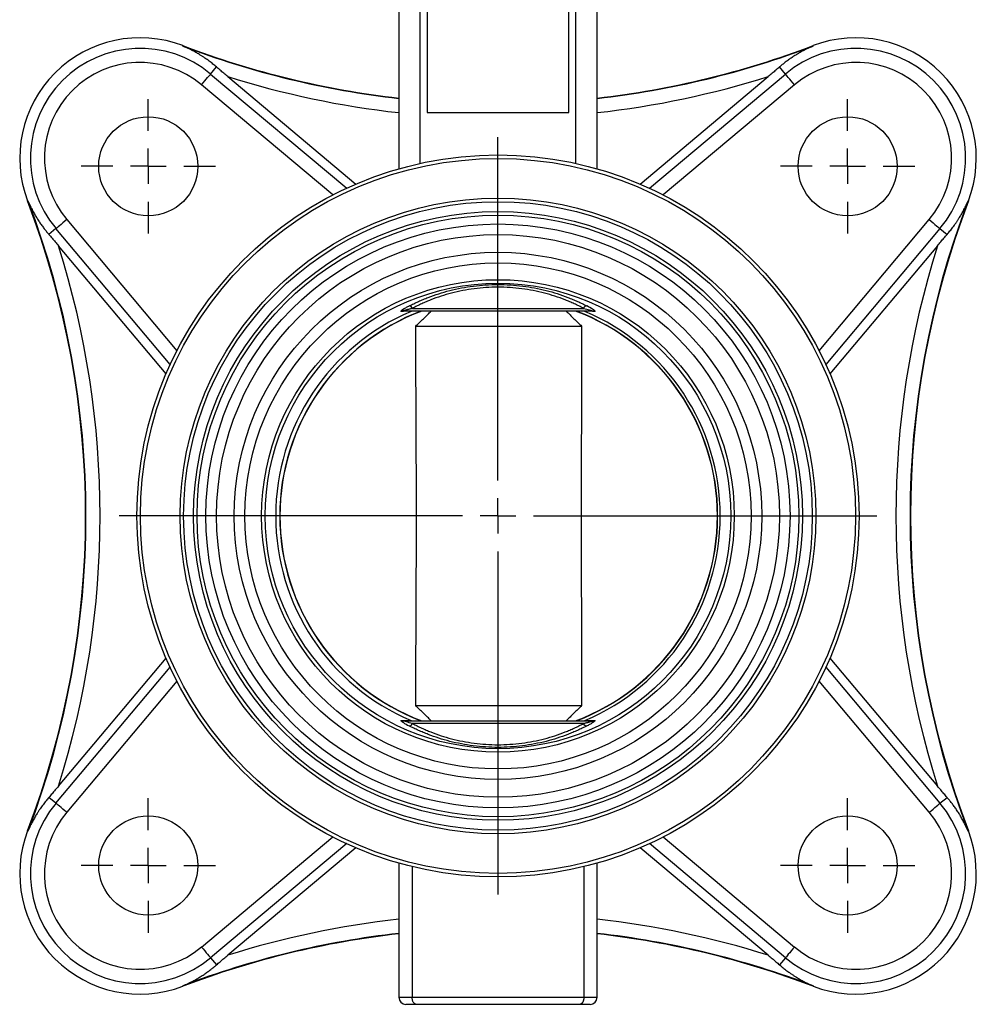
# Model space of a CAD drawing. Extents: x -45 to 659, y 3 to 401.
# Drawn here: x 523 to 659, y 146 to 285 of the extents above; entities that cross this region are included whole.
import ezdxf

# ---------------------------------------------------------------- set-up
doc = ezdxf.new("R2010")
doc.units = 0
doc.layers.get('0').update_dxf_attribs({"linetype": 'CONTINUOUS'})
doc.layers.add('LIVELLO0', color=7, linetype='CONTINUOUS')

# ---------------------------------------------------------------- blocks, each defined once
blk = doc.blocks.new('SW_CENTERMARKSYMBOL_11')
at = {"layer": 'LIVELLO0', "color": 0}
for p, q in [((0, 5), (0, 53.5)), ((0, 0), (0, 2.5)), ((-5, 0), (-53.5, 0)), ((0, 0), (-2.5, 0)), ((0, 0), (0, -2.5)), ((0, 0), (2.5, 0)), ((5, 0), (53.5, 0)), ((0, -5), (0, -53.5))]:
    blk.add_line(p, q, dxfattribs=at)
blk = doc.blocks.new('SW_CENTERMARKSYMBOL_12')
at = {"layer": 'LIVELLO0', "color": 0}
for p, q in [((0, 5), (0, 9.5)), ((0, 0), (0, 2.5)), ((-5, 0), (-9.5, 0)), ((0, 0), (-2.5, 0)), ((0, 0), (0, -2.5)), ((0, 0), (2.5, 0)), ((5, 0), (9.5, 0)), ((0, -5), (0, -9.5))]:
    blk.add_line(p, q, dxfattribs=at)
blk = doc.blocks.new('SW_CENTERMARKSYMBOL_13')
at = {"layer": 'LIVELLO0', "color": 0}
for p, q in [((0, 5), (0, 9.5)), ((0, 0), (0, 2.5)), ((-5, 0), (-9.5, 0)), ((0, 0), (-2.5, 0)), ((0, 0), (0, -2.5)), ((0, 0), (2.5, 0)), ((5, 0), (9.5, 0)), ((0, -5), (0, -9.5))]:
    blk.add_line(p, q, dxfattribs=at)
blk = doc.blocks.new('SW_CENTERMARKSYMBOL_14')
at = {"layer": 'LIVELLO0', "color": 0}
for p, q in [((0, 5), (0, 9.5)), ((0, 0), (0, 2.5)), ((-5, 0), (-9.5, 0)), ((0, 0), (-2.5, 0)), ((0, 0), (0, -2.5)), ((0, 0), (2.5, 0)), ((5, 0), (9.5, 0)), ((0, -5), (0, -9.5))]:
    blk.add_line(p, q, dxfattribs=at)
blk = doc.blocks.new('SW_CENTERMARKSYMBOL_15')
at = {"layer": 'LIVELLO0', "color": 0}
for p, q in [((0, 5), (0, 9.5)), ((0, 0), (0, 2.5)), ((-5, 0), (-9.5, 0)), ((0, 0), (-2.5, 0)), ((0, 0), (0, -2.5)), ((0, 0), (2.5, 0)), ((5, 0), (9.5, 0)), ((0, -5), (0, -9.5))]:
    blk.add_line(p, q, dxfattribs=at)

msp = doc.modelspace()

# ---------------------------------------------------------------- linework, layer by layer
at = {"color": 7, "linetype": 'CONTINUOUS'}
for p, q in [((576.98, 338.46), (576.98, 264)), ((605, 264), (605, 338.46)), ((579.99, 264.76), (579.99, 325.14)), ((601.99, 264.76), (601.99, 325.14)), ((580.99, 321.96), (580.99, 271.96)), ((600.99, 271.96), (600.99, 321.96)), ((546.47, 281.35), (546.49, 281.41)), ((635.52, 281.35), (635.5, 281.41)), ((550.4, 277.39), (551.23, 278.39)), ((631.59, 277.39), (630.76, 278.39)), ((550.4, 277.39), (569.62, 261.27)), ((552.82, 277.04), (570.92, 261.85)), ((611.07, 261.85), (629.17, 277.04)), ((612.37, 261.27), (631.59, 277.39)), ((567.66, 260.31), (549.12, 275.87)), ((632.87, 275.87), (614.33, 260.31)), ((580.99, 271.96), (600.99, 271.96)), ((524.6, 259.49), (524.55, 259.47)), ((657.38, 259.49), (657.44, 259.47)), ((530.09, 256.84), (545.65, 238.3)), ((636.34, 238.3), (651.9, 256.84)), ((528.56, 255.56), (527.57, 254.73)), ((544.69, 236.34), (528.56, 255.56)), ((653.42, 255.56), (637.3, 236.34)), ((653.42, 255.56), (654.42, 254.73)), ((544.11, 235.04), (528.92, 253.14)), ((653.06, 253.14), (637.88, 235.04)), ((604.49, 243.91), (577.49, 243.91)), ((578.92, 244.29), (603.07, 244.29)), ((579.37, 241.76), (602.81, 241.76)), ((528.92, 176.79), (544.11, 194.89)), ((637.88, 194.89), (653.06, 176.79)), ((528.56, 174.37), (544.69, 193.59)), ((637.3, 193.59), (653.42, 174.37)), ((545.65, 191.63), (530.09, 173.09)), ((651.9, 173.09), (636.34, 191.63)), ((579.37, 188.16), (602.81, 188.16)), ((577.49, 186.01), (604.49, 186.01)), ((603.07, 185.64), (578.92, 185.64)), ((528.56, 174.37), (527.57, 175.2)), ((653.42, 174.37), (654.42, 175.2)), ((524.6, 170.44), (524.55, 170.46)), ((657.38, 170.44), (657.44, 170.46)), ((549.12, 154.06), (567.66, 169.62)), ((569.62, 168.66), (550.4, 152.53)), ((631.59, 152.53), (612.37, 168.66)), ((614.33, 169.62), (632.87, 154.06)), ((570.92, 168.08), (552.82, 152.89)), ((629.17, 152.89), (611.07, 168.08)), ((576.98, 165.93), (576.98, 146.96)), ((605, 146.96), (605, 165.93)), ((578.87, 165.43), (578.87, 146.96)), ((603.12, 165.43), (603.12, 146.96)), ((550.4, 152.53), (551.23, 151.54)), ((631.59, 152.53), (630.76, 151.54)), ((546.47, 148.58), (546.49, 148.52)), ((635.52, 148.58), (635.5, 148.52)), ((578.87, 146.96), (603.12, 146.96)), ((579.44, 145.96), (577.98, 145.96)), ((602.55, 145.96), (579.44, 145.96)), ((604, 145.96), (602.55, 145.96))]:
    msp.add_line(p, q, dxfattribs=at)
at = {"color": 8, "linetype": 'CONTINUOUS'}
for p, q in [((576.98, 146.96), (578.87, 146.96)), ((603.12, 146.96), (605, 146.96))]:
    msp.add_line(p, q, dxfattribs=at)
at = {"color": 7, "linetype": 'CONTINUOUS', "flags": 128}
for points in [[(549.12, 275.87), (549.35, 276.15), (549.58, 276.42), (549.79, 276.68), (549.98, 276.9), (550.14, 277.09), (550.27, 277.24), (550.35, 277.34), (550.4, 277.39)], [(632.87, 275.87), (632.63, 276.15), (632.4, 276.42), (632.19, 276.68), (632, 276.9), (631.84, 277.09), (631.72, 277.24), (631.63, 277.34), (631.59, 277.39)], [(530.09, 256.84), (529.81, 256.6), (529.53, 256.38), (529.28, 256.16), (529.05, 255.97), (528.86, 255.81), (528.72, 255.69), (528.61, 255.6), (528.56, 255.56)], [(651.9, 256.84), (652.18, 256.6), (652.45, 256.38), (652.71, 256.16), (652.93, 255.97), (653.12, 255.81), (653.27, 255.69), (653.37, 255.6), (653.42, 255.56)], [(530.09, 173.09), (529.81, 173.32), (529.53, 173.55), (529.28, 173.77), (529.05, 173.96), (528.86, 174.12), (528.72, 174.24), (528.61, 174.32), (528.56, 174.37)], [(651.9, 173.09), (652.18, 173.32), (652.45, 173.55), (652.71, 173.77), (652.93, 173.96), (653.12, 174.12), (653.27, 174.24), (653.37, 174.32), (653.42, 174.37)], [(549.12, 154.06), (549.35, 153.78), (549.58, 153.51), (549.79, 153.25), (549.98, 153.03), (550.14, 152.83), (550.27, 152.69), (550.35, 152.59), (550.4, 152.53)], [(632.87, 154.06), (632.63, 153.78), (632.4, 153.51), (632.19, 153.25), (632, 153.03), (631.84, 152.83), (631.72, 152.69), (631.63, 152.59), (631.59, 152.53)]]:
    msp.add_lwpolyline(points, dxfattribs=at)
at = {"color": 7, "linetype": 'CONTINUOUS'}
for centre, radius in [((541.6, 264.36), 7), ((640.38, 264.36), 7), ((590.99, 214.96), 51), ((590.99, 214.96), 50.5), ((590.99, 214.96), 44.9), ((590.99, 214.96), 44.4), ((590.99, 214.96), 43), ((590.99, 214.96), 42.5), ((590.99, 214.96), 41.25), ((590.99, 214.96), 39.75), ((590.99, 214.96), 37.25), ((590.99, 214.96), 35.75), ((590.99, 214.96), 33.38), ((590.99, 214.96), 32.88), ((541.6, 165.57), 7), ((640.38, 165.57), 7)]:
    msp.add_circle(centre, radius, dxfattribs=at)
for centre, radius, start, end in [((540.44, 265.52), 17, 69.1426, 200.8574), ((641.55, 265.52), 17, 339.1426, 110.8574), ((540.44, 265.52), 15.5, 50, 220), ((590.99, 398.22), 125.06, 249.1426, 263.5724), ((590.99, 398.22), 125, 249.1426, 263.5694), ((590.99, 398.22), 125, 276.4306, 290.8574), ((590.99, 398.22), 125.06, 276.4276, 290.8574), ((641.55, 265.52), 15.5, 320, 130), ((540.44, 265.52), 13.51, 50, 220), ((641.55, 265.52), 13.51, 320, 130), ((590.99, 398.22), 127.05, 252.5157, 263.6736), ((590.99, 398.22), 127.05, 276.3264, 287.4843), ((407.74, 214.96), 125, 339.1426, 20.8574), ((407.74, 214.96), 125.06, 339.1426, 20.8574), ((774.25, 214.96), 125.06, 159.1426, 200.8574), ((774.25, 214.96), 125, 159.1426, 200.8574), ((407.74, 214.96), 127.05, 342.5157, 17.4843), ((774.25, 214.96), 127.05, 162.5157, 197.4843), ((590.99, 214.96), 31.4, 112.9816, 247.0184), ((591.12, 214.96), 30.96, 110.7452, 249.2548), ((591.12, 214.96), 30.93, 110.6068, 249.3932), ((577.49, 243.44), 0.474, 90.0321, 116.7486), ((578.45, 244.14), 0.49, 18.1991, 90.6482), ((591.06, 214.96), 30.93, 290.6068, 69.3932), ((591.06, 214.96), 30.96, 290.7452, 69.2548), ((603.53, 244.14), 0.49, 89.3518, 161.8009), ((590.99, 214.96), 31.4, 292.9816, 67.0184), ((604.49, 243.44), 0.474, 63.2514, 89.9679), ((577.49, 186.49), 0.474, 243.2514, 269.9679), ((578.45, 185.79), 0.49, 269.3518, 341.8009), ((603.53, 185.79), 0.49, 198.1991, 270.6482), ((604.49, 186.49), 0.474, 270.0321, 296.7486), ((540.44, 164.41), 15.5, 140, 310), ((641.55, 164.41), 15.5, 230, 40), ((540.44, 164.41), 13.51, 140, 310), ((641.55, 164.41), 13.51, 230, 40), ((540.44, 164.41), 17, 159.1426, 290.8574), ((641.55, 164.41), 17, 249.1426, 20.8574), ((590.99, 31.71), 127.05, 96.3264, 107.4843), ((590.99, 31.71), 127.05, 72.5157, 83.6736), ((590.99, 31.71), 125.06, 96.4276, 110.8574), ((590.99, 31.71), 125, 96.4306, 110.8574), ((590.99, 31.71), 125.06, 69.1426, 83.5724), ((590.99, 31.71), 125, 69.1426, 83.5694), ((577.98, 146.96), 1, 180, 270), ((604, 146.96), 1, 270, 0)]:
    msp.add_arc(centre, radius, start, end, dxfattribs=at)
for points, knots in [([(551.23, 278.39), (551.15, 278.46), (550.99, 278.6), (550.73, 278.81), (550.46, 279.02), (550.18, 279.23), (549.89, 279.44), (549.59, 279.66), (549.27, 279.87), (548.89, 280.11), (548.42, 280.39), (547.85, 280.71), (547.19, 281.04), (546.72, 281.24), (546.47, 281.35)], [0, 0, 0, 0, 0.055046, 0.112143, 0.171316, 0.23259, 0.295988, 0.36153, 0.429237, 0.499127, 0.602328, 0.720162, 0.852696, 1, 1, 1, 1]), ([(635.52, 281.35), (635.39, 281.3), (635.14, 281.19), (634.78, 281.03), (634.44, 280.86), (634.12, 280.7), (633.83, 280.53), (633.55, 280.38), (633.29, 280.23), (632.95, 280.02), (632.53, 279.75), (632.04, 279.41), (631.58, 279.07), (631.16, 278.73), (630.89, 278.5), (630.76, 278.39)], [0, 0, 0, 0, 0.075504, 0.147308, 0.21542, 0.27985, 0.340605, 0.397694, 0.451126, 0.50091, 0.611672, 0.716878, 0.816606, 0.910946, 1, 1, 1, 1]), ([(552.82, 277.04), (552.73, 277.11), (552.55, 277.27), (552.27, 277.5), (552.01, 277.72), (551.74, 277.95), (551.49, 278.17), (551.32, 278.32), (551.23, 278.39)], [0, 0, 0, 0, 0.171963, 0.341643, 0.50916, 0.674638, 0.838207, 1, 1, 1, 1]), ([(630.76, 278.39), (630.67, 278.32), (630.5, 278.17), (630.24, 277.95), (629.98, 277.72), (629.71, 277.5), (629.44, 277.27), (629.26, 277.11), (629.17, 277.04)], [0, 0, 0, 0, 0.161793, 0.325362, 0.49084, 0.658357, 0.828037, 1, 1, 1, 1]), ([(524.6, 259.49), (524.66, 259.36), (524.77, 259.11), (524.93, 258.75), (525.1, 258.41), (525.26, 258.09), (525.42, 257.8), (525.58, 257.52), (525.73, 257.26), (525.94, 256.92), (526.21, 256.5), (526.55, 256.01), (526.89, 255.55), (527.23, 255.13), (527.46, 254.86), (527.57, 254.73)], [0, 0, 0, 0, 0.075504, 0.147308, 0.21542, 0.27985, 0.340605, 0.397694, 0.451126, 0.50091, 0.611672, 0.716878, 0.816606, 0.910946, 1, 1, 1, 1]), ([(654.42, 254.73), (654.49, 254.81), (654.63, 254.97), (654.84, 255.23), (655.05, 255.49), (655.26, 255.77), (655.47, 256.06), (655.69, 256.37), (655.9, 256.69), (656.14, 257.07), (656.42, 257.54), (656.74, 258.11), (657.07, 258.77), (657.27, 259.24), (657.38, 259.49)], [0, 0, 0, 0, 0.055046, 0.112143, 0.171316, 0.23259, 0.295988, 0.36153, 0.429237, 0.499127, 0.602328, 0.720162, 0.852696, 1, 1, 1, 1]), ([(527.57, 254.73), (527.64, 254.64), (527.79, 254.47), (528.01, 254.21), (528.23, 253.95), (528.46, 253.68), (528.69, 253.41), (528.84, 253.23), (528.92, 253.14)], [0, 0, 0, 0, 0.161793, 0.325362, 0.49084, 0.658357, 0.828037, 1, 1, 1, 1]), ([(653.06, 253.14), (653.14, 253.23), (653.3, 253.41), (653.53, 253.68), (653.75, 253.95), (653.98, 254.21), (654.2, 254.47), (654.34, 254.64), (654.42, 254.73)], [0, 0, 0, 0, 0.171963, 0.341643, 0.50916, 0.674638, 0.838207, 1, 1, 1, 1]), ([(578.45, 244.63), (578.55, 244.68), (578.77, 244.79), (579.09, 244.95), (579.42, 245.11), (579.76, 245.26), (580.09, 245.41), (580.44, 245.56), (580.78, 245.7), (581.5, 245.98), (582.61, 246.37), (584.18, 246.82), (585.81, 247.19), (588.07, 247.55), (590.99, 247.73), (593.92, 247.55), (596.18, 247.19), (597.8, 246.83), (599.37, 246.38), (600.6, 245.94), (601.55, 245.56), (602.23, 245.27), (602.9, 244.96), (603.33, 244.74), (603.54, 244.63)], [0, 0, 0, 0, 0.015896, 0.031708, 0.047442, 0.063101, 0.07869, 0.094214, 0.109677, 0.125084, 0.188355, 0.250373, 0.313357, 0.375356, 0.49988, 0.624844, 0.686715, 0.74957, 0.811463, 0.874608, 0.905552, 0.936741, 0.968212, 1, 1, 1, 1]), ([(603.07, 244.29), (602.96, 244.35), (602.75, 244.46), (602.42, 244.63), (602.09, 244.79), (601.77, 244.94), (601.45, 245.08), (601.12, 245.22), (600.81, 245.36), (600.12, 245.63), (599.06, 246.01), (597.55, 246.46), (595.99, 246.82), (593.82, 247.17), (590.99, 247.36), (588.17, 247.17), (586, 246.82), (584.43, 246.46), (582.92, 246.01), (581.74, 245.59), (580.85, 245.22), (580.2, 244.93), (579.55, 244.63), (579.13, 244.41), (578.92, 244.29)], [0, 0, 0, 0, 0.0169004, 0.0334535, 0.049658, 0.0655127, 0.0810163, 0.0961678, 0.1109662, 0.1254107, 0.1896892, 0.250451, 0.3138609, 0.3751703, 0.500128, 0.6246324, 0.6860666, 0.749613, 0.8104949, 0.8749141, 0.9040844, 0.9346612, 0.9666363, 1, 1, 1, 1]), ([(578.45, 244.63), (578.29, 244.55), (578.14, 244.47), (577.87, 244.31), (577.74, 244.24), (577.52, 244.09), (577.42, 244.02), (577.31, 243.94), (577.29, 243.92), (577.26, 243.88), (577.25, 243.86), (577.28, 243.86)], [0, 0, 0, 0, 0.25, 0.25, 0.5, 0.5, 0.75, 0.75, 0.875, 0.875, 1, 1, 1, 1]), ([(578.73, 243.87), (578.61, 243.87), (578.37, 243.87), (578.01, 243.87), (577.64, 243.87), (577.4, 243.86), (577.28, 243.86)], [0, 0, 0, 0, 0.240888, 0.487843, 0.740877, 1, 1, 1, 1]), ([(578.92, 244.29), (578.85, 244.27), (578.71, 244.24), (578.53, 244.19), (578.36, 244.15), (578.22, 244.11), (578.07, 244.07), (577.93, 244.03), (577.8, 243.99), (577.69, 243.96), (577.61, 243.94), (577.55, 243.93), (577.51, 243.92), (577.5, 243.91), (577.49, 243.91)], [0, 0, 0, 0, 0.119374, 0.229034, 0.328985, 0.41924, 0.499826, 0.607345, 0.700025, 0.783146, 0.854351, 0.913903, 0.962213, 1, 1, 1, 1]), ([(579.37, 241.76), (579.73, 242.12), (580.47, 242.84), (581.2, 243.55), (581.57, 243.91)], [0, 0, 0, 0, 0.496091, 1, 1, 1, 1]), ([(600.61, 243.91), (600.98, 243.55), (601.71, 242.84), (602.45, 242.12), (602.81, 241.76)], [0, 0, 0, 0, 0.5039094, 1, 1, 1, 1]), ([(603.07, 244.29), (603.38, 244.21), (603.67, 244.13), (604.06, 244.03), (604.18, 243.99), (604.34, 243.95), (604.38, 243.94), (604.46, 243.92), (604.49, 243.91), (604.49, 243.91)], [0, 0, 0, 0, 0.5, 0.5, 0.75, 0.75, 0.875, 0.875, 1, 1, 1, 1]), ([(604.71, 243.86), (604.58, 243.86), (604.35, 243.87), (603.98, 243.87), (603.62, 243.87), (603.37, 243.87), (603.25, 243.87)], [0, 0, 0, 0, 0.259123, 0.512157, 0.759112, 1, 1, 1, 1]), ([(604.71, 243.86), (604.73, 243.86), (604.73, 243.88), (604.7, 243.92), (604.67, 243.94), (604.57, 244.03), (604.47, 244.09), (604.13, 244.31), (603.86, 244.47), (603.54, 244.63)], [0, 0, 0, 0, 0.125, 0.125, 0.25, 0.25, 0.5, 0.5, 1, 1, 1, 1]), ([(579.37, 188.16), (579.38, 189.34), (579.39, 191.57), (579.4, 194.92), (579.42, 198.21), (579.43, 201.57), (579.45, 204.92), (579.46, 208.27), (579.47, 211.06), (579.47, 213.29), (579.47, 214.41), (579.47, 215.52), (579.47, 216.64), (579.47, 218.88), (579.46, 221.67), (579.45, 225.02), (579.43, 228.37), (579.42, 231.72), (579.4, 235.01), (579.39, 238.36), (579.38, 240.59), (579.37, 241.76)], [0, 0, 0, 0, 0.0658254, 0.1250153, 0.1875229, 0.2500305, 0.3125387, 0.3750459, 0.4375254, 0.4687634, 0.5, 0.5000486, 0.5312962, 0.5625431, 0.625036, 0.6875287, 0.7500221, 0.8125159, 0.8750103, 0.9341882, 1, 1, 1, 1]), ([(602.81, 241.76), (602.81, 240.59), (602.8, 238.35), (602.79, 235), (602.78, 231.71), (602.77, 228.36), (602.76, 225.01), (602.75, 221.66), (602.74, 218.87), (602.74, 216.64), (602.74, 214.96), (602.74, 213.29), (602.74, 211.05), (602.75, 208.26), (602.76, 204.91), (602.77, 201.56), (602.78, 198.21), (602.79, 194.92), (602.8, 191.57), (602.81, 189.34), (602.81, 188.16)], [0, 0, 0, 0, 0.065825, 0.125015, 0.187523, 0.25003, 0.312539, 0.375046, 0.43755, 0.4688, 0.500049, 0.531296, 0.562543, 0.625036, 0.687529, 0.750022, 0.812516, 0.87501, 0.934188, 1, 1, 1, 1]), ([(581.57, 186.01), (581.2, 186.37), (580.47, 187.09), (579.73, 187.81), (579.37, 188.16)], [0, 0, 0, 0, 0.503909, 1, 1, 1, 1]), ([(602.81, 188.16), (602.45, 187.81), (601.71, 187.09), (600.98, 186.37), (600.61, 186.01)], [0, 0, 0, 0, 0.4960906, 1, 1, 1, 1]), ([(577.28, 186.06), (577.25, 186.07), (577.26, 186.05), (577.29, 186.01), (577.31, 185.99), (577.42, 185.9), (577.52, 185.83), (577.85, 185.62), (578.13, 185.46), (578.45, 185.3)], [0, 0, 0, 0, 0.125, 0.125, 0.25, 0.25, 0.5, 0.5, 1, 1, 1, 1]), ([(577.28, 186.06), (577.4, 186.06), (577.64, 186.06), (578.01, 186.06), (578.37, 186.06), (578.61, 186.06), (578.73, 186.06)], [0, 0, 0, 0, 0.259123, 0.512157, 0.759112, 1, 1, 1, 1]), ([(578.92, 185.64), (578.6, 185.72), (578.31, 185.79), (577.93, 185.9), (577.81, 185.93), (577.65, 185.98), (577.6, 185.99), (577.53, 186.01), (577.5, 186.01), (577.49, 186.01)], [0, 0, 0, 0, 0.5, 0.5, 0.75, 0.75, 0.875, 0.875, 1, 1, 1, 1]), ([(603.54, 185.3), (603.43, 185.24), (603.22, 185.13), (602.9, 184.97), (602.57, 184.82), (602.23, 184.66), (601.89, 184.51), (601.55, 184.37), (601.2, 184.23), (600.49, 183.95), (599.38, 183.55), (597.81, 183.1), (596.17, 182.74), (593.92, 182.38), (590.99, 182.19), (588.07, 182.38), (585.81, 182.74), (584.18, 183.1), (582.62, 183.55), (581.38, 183.99), (580.44, 184.37), (579.75, 184.66), (579.09, 184.97), (578.66, 185.19), (578.45, 185.3)], [0, 0, 0, 0, 0.0158956, 0.031708, 0.0474417, 0.063101, 0.0786903, 0.0942141, 0.1096771, 0.1250837, 0.1883551, 0.2503727, 0.3133567, 0.3753562, 0.4998805, 0.6248438, 0.6867146, 0.7495697, 0.8114628, 0.8746081, 0.9055518, 0.9367409, 0.9682118, 1, 1, 1, 1]), ([(578.92, 185.64), (579.03, 185.58), (579.24, 185.47), (579.57, 185.3), (579.89, 185.14), (580.22, 184.99), (580.54, 184.84), (580.86, 184.7), (581.18, 184.57), (581.86, 184.3), (582.92, 183.91), (584.43, 183.47), (585.99, 183.11), (588.17, 182.76), (589.86, 182.64), (592.12, 182.64), (593.82, 182.76), (595.99, 183.11), (597.55, 183.47), (599.07, 183.91), (600.24, 184.34), (601.14, 184.71), (601.78, 184.99), (602.43, 185.3), (602.85, 185.52), (603.07, 185.64)], [0, 0, 0, 0, 0.0169, 0.033453, 0.049658, 0.065513, 0.081016, 0.096168, 0.110966, 0.125411, 0.189689, 0.250451, 0.313829, 0.375107, 0.500002, 0.500128, 0.624633, 0.686067, 0.749613, 0.810495, 0.874914, 0.904084, 0.934661, 0.966636, 1, 1, 1, 1]), ([(603.07, 185.64), (603.14, 185.65), (603.27, 185.69), (603.46, 185.74), (603.63, 185.78), (603.77, 185.82), (603.91, 185.86), (604.05, 185.9), (604.19, 185.93), (604.29, 185.96), (604.38, 185.99), (604.44, 186), (604.48, 186.01), (604.49, 186.01), (604.49, 186.01)], [0, 0, 0, 0, 0.119374, 0.229034, 0.328985, 0.41924, 0.499826, 0.607345, 0.700025, 0.783146, 0.854351, 0.913903, 0.962213, 1, 1, 1, 1]), ([(603.25, 186.06), (603.37, 186.06), (603.62, 186.06), (603.98, 186.06), (604.35, 186.06), (604.58, 186.06), (604.71, 186.06)], [0, 0, 0, 0, 0.240888, 0.487843, 0.740877, 1, 1, 1, 1]), ([(603.54, 185.3), (603.7, 185.38), (603.84, 185.46), (604.12, 185.62), (604.25, 185.69), (604.47, 185.84), (604.57, 185.9), (604.67, 185.99), (604.7, 186.01), (604.73, 186.05), (604.73, 186.07), (604.71, 186.06)], [0, 0, 0, 0, 0.25, 0.25, 0.5, 0.5, 0.75, 0.75, 0.875, 0.875, 1, 1, 1, 1]), ([(528.92, 176.79), (528.84, 176.7), (528.69, 176.52), (528.46, 176.25), (528.23, 175.98), (528.01, 175.72), (527.79, 175.46), (527.64, 175.29), (527.57, 175.2)], [0, 0, 0, 0, 0.171963, 0.341643, 0.50916, 0.674638, 0.838207, 1, 1, 1, 1]), ([(654.42, 175.2), (654.34, 175.29), (654.2, 175.46), (653.98, 175.72), (653.75, 175.98), (653.53, 176.25), (653.3, 176.52), (653.14, 176.7), (653.06, 176.79)], [0, 0, 0, 0, 0.161793, 0.325362, 0.49084, 0.658357, 0.828037, 1, 1, 1, 1]), ([(527.57, 175.2), (527.5, 175.12), (527.36, 174.96), (527.15, 174.7), (526.94, 174.43), (526.73, 174.16), (526.51, 173.86), (526.3, 173.56), (526.09, 173.24), (525.85, 172.86), (525.57, 172.39), (525.25, 171.82), (524.92, 171.16), (524.71, 170.69), (524.6, 170.44)], [0, 0, 0, 0, 0.055046, 0.112143, 0.171316, 0.23259, 0.295988, 0.36153, 0.429237, 0.499127, 0.602328, 0.720162, 0.852696, 1, 1, 1, 1]), ([(657.38, 170.44), (657.33, 170.57), (657.22, 170.82), (657.05, 171.18), (656.89, 171.52), (656.72, 171.83), (656.56, 172.13), (656.41, 172.41), (656.26, 172.67), (656.05, 173.01), (655.78, 173.43), (655.44, 173.92), (655.09, 174.38), (654.76, 174.8), (654.53, 175.07), (654.42, 175.2)], [0, 0, 0, 0, 0.075504, 0.147308, 0.21542, 0.27985, 0.340605, 0.397694, 0.451126, 0.50091, 0.611672, 0.716878, 0.816606, 0.910946, 1, 1, 1, 1]), ([(551.23, 151.54), (551.32, 151.61), (551.49, 151.76), (551.74, 151.98), (552.01, 152.21), (552.27, 152.43), (552.55, 152.66), (552.73, 152.82), (552.82, 152.89)], [0, 0, 0, 0, 0.161793, 0.325362, 0.49084, 0.658357, 0.828037, 1, 1, 1, 1]), ([(629.17, 152.89), (629.26, 152.82), (629.44, 152.66), (629.71, 152.43), (629.98, 152.21), (630.24, 151.98), (630.5, 151.76), (630.67, 151.61), (630.76, 151.54)], [0, 0, 0, 0, 0.171963, 0.341643, 0.50916, 0.674638, 0.838207, 1, 1, 1, 1]), ([(546.47, 148.58), (546.59, 148.63), (546.84, 148.74), (547.21, 148.9), (547.55, 149.07), (547.86, 149.23), (548.16, 149.39), (548.44, 149.55), (548.7, 149.7), (549.04, 149.91), (549.46, 150.18), (549.95, 150.52), (550.41, 150.86), (550.83, 151.2), (551.1, 151.43), (551.23, 151.54)], [0, 0, 0, 0, 0.0755042, 0.147308, 0.2154202, 0.2798496, 0.3406047, 0.397694, 0.4511262, 0.5009102, 0.6116724, 0.7168777, 0.8166059, 0.9109463, 1, 1, 1, 1]), ([(630.76, 151.54), (630.84, 151.47), (631, 151.33), (631.26, 151.12), (631.52, 150.91), (631.8, 150.7), (632.09, 150.49), (632.4, 150.27), (632.72, 150.06), (633.1, 149.82), (633.56, 149.54), (634.14, 149.22), (634.8, 148.89), (635.27, 148.68), (635.52, 148.58)], [0, 0, 0, 0, 0.055046, 0.112143, 0.171316, 0.23259, 0.295988, 0.36153, 0.429237, 0.499127, 0.602328, 0.720162, 0.852696, 1, 1, 1, 1]), ([(579.44, 145.96), (579.42, 145.97), (579.38, 145.97), (579.32, 145.98), (579.27, 146), (579.21, 146.04), (579.13, 146.11), (579.05, 146.22), (578.98, 146.35), (578.93, 146.49), (578.9, 146.65), (578.87, 146.8), (578.87, 146.91), (578.87, 146.96)], [0, 0, 0, 0, 0.070866, 0.136233, 0.196063, 0.250324, 0.380751, 0.500107, 0.606869, 0.709709, 0.809105, 0.905643, 1, 1, 1, 1]), ([(603.12, 146.96), (603.12, 146.93), (603.11, 146.88), (603.11, 146.79), (603.1, 146.7), (603.08, 146.61), (603.06, 146.53), (603.04, 146.45), (603.01, 146.37), (602.98, 146.3), (602.93, 146.21), (602.86, 146.11), (602.76, 146.03), (602.66, 145.97), (602.59, 145.97), (602.55, 145.96)], [0, 0, 0, 0, 0.052226, 0.105029, 0.158531, 0.212851, 0.268099, 0.324376, 0.38177, 0.440364, 0.500225, 0.619523, 0.749983, 0.863938, 1, 1, 1, 1])]:
    msp.add_open_spline(points, degree=3, knots=knots, dxfattribs=at)
for points in [[(578.74, 243.87), (578.74, 243.87), (578.74, 243.87), (578.73, 243.87)], [(603.25, 243.87), (603.25, 243.87), (603.25, 243.87), (603.25, 243.87)], [(578.73, 186.06), (578.74, 186.06), (578.74, 186.05), (578.74, 186.05)], [(603.25, 186.05), (603.25, 186.05), (603.25, 186.06), (603.25, 186.06)]]:
    msp.add_open_spline(points, degree=3, dxfattribs=at)

# ---------------------------------------------------------------- block references
at = {"layer": 'LIVELLO0'}
for name, p in [('SW_CENTERMARKSYMBOL_12', (541.6, 264.36)), ('SW_CENTERMARKSYMBOL_15', (640.38, 264.36)), ('SW_CENTERMARKSYMBOL_11', (590.99, 214.96)), ('SW_CENTERMARKSYMBOL_13', (541.6, 165.57)), ('SW_CENTERMARKSYMBOL_14', (640.38, 165.57))]:
    msp.add_blockref(name, p, dxfattribs=at)

doc.saveas('drawing.dxf')
